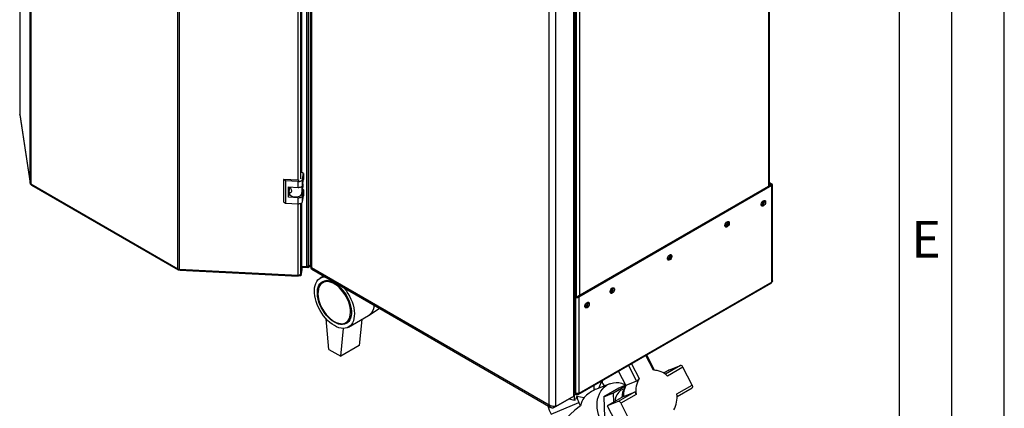
# Model space of a CAD drawing. Units: millimetres. Extents: x 0 to 4200, y 0 to 2970.
# Drawn here: x 3260 to 4200, y 574 to 945 of the extents above; entities that cross this region are included whole.
import ezdxf

# ---------------------------------------------------------------- set-up
doc = ezdxf.new("R2010")
doc.units = ezdxf.units.MM
doc.linetypes.add('SLD-Durchgehend', pattern=[0])
doc.layers.add('61', color=7, linetype='SLD-Durchgehend')
doc.layers.add('62', color=7, linetype='SLD-Durchgehend')
doc.layers.add('SLD-0', color=7, linetype='SLD-Durchgehend', lineweight=30)
doc.styles.add('SLDTEXTSTYLE0', font='TXT', dxfattribs={"width": 0.75})

msp = doc.modelspace()

# ---------------------------------------------------------------- linework, layer by layer
at = {"layer": '61', "ltscale": 10}
msp.add_line((4200, 0), (4200, 2970), dxfattribs=at)
at = {"layer": '61', "color": 7, "linetype": 'SLD-Durchgehend', "lineweight": 30, "ltscale": 10}
msp.add_line((4150, 50), (4150, 2920), dxfattribs=at)
at = {"layer": '61', "color": 7, "linetype": 'SLD-Durchgehend', "ltscale": 10}
msp.add_line((4100, 474.54), (4100, 2870), dxfattribs=at)
at = {"layer": 'SLD-0', "ltscale": 10}
for p, q in [((3270.42, 789), (3270.42, 1436.84)), ((3271.08, 1436.02), (3271.08, 788.18)), ((3411.32, 707.22), (3411.32, 1355.06)), ((3412.74, 1354.68), (3412.74, 706.84)), ((3534.39, 709.43), (3534.39, 1360.21)), ((3536.22, 709.81), (3536.22, 1360.6)), ((3537.52, 1356.92), (3537.52, 709.58)), ((3538.84, 1354.35), (3538.84, 708.47)), ((3526.17, 791.7), (3526.17, 1257.2)), ((3528.67, 792.91), (3528.67, 1257.59)), ((3529.6, 799.06), (3529.6, 1258.09)), ((3789.15, 585.77), (3789.15, 1234.58)), ((3790.47, 588.63), (3790.47, 1235.4)), ((3765.82, 577.44), (3765.82, 1223.32)), ((3772.18, 575.97), (3772.18, 1224.78)), ((3975.26, 786.13), (3975.26, 1152.34)), ((3975.94, 786.51), (3975.94, 1152.73)), ((3260.48, 1145.05), (3260.48, 854.6)), ((3260.49, 1145.05), (3260.49, 854.48)), ((3791.41, 1047.4), (3791.41, 681.05)), ((3794.67, 1048.09), (3794.67, 681.87)), ((3260.49, 854.48), (3260.48, 854.6)), ((3260.49, 854.48), (3270.42, 789)), ((3260.49, 854.48), (3260.51, 854.25)), ((3260.51, 854.25), (3270.43, 788.76)), ((3531.24, 798.11), (3529.6, 799.24)), ((3514.12, 791.15), (3512.3, 792.4)), ((3526.25, 791.7), (3512.3, 792.4)), ((3512.3, 792.4), (3512.3, 771.17)), ((3526.08, 790.55), (3514.12, 791.15)), ((3514.12, 791.15), (3514.12, 769.92)), ((3526.08, 784.83), (3526.08, 790.55)), ((3530.41, 792.65), (3531.24, 798.11)), ((3530.41, 786.93), (3530.41, 792.65)), ((3530.41, 786.93), (3531.24, 792.39)), ((3531.24, 798.11), (3531.24, 792.39)), ((3975.94, 789.65), (3978.09, 788.41)), ((3271.08, 788.18), (3411.32, 707.22)), ((3271.75, 787.02), (3411.61, 706.28)), ((3517.11, 785.28), (3526.08, 784.83)), ((3517.11, 775.49), (3517.11, 785.28)), ((3517.7, 780.6), (3517.7, 779.21)), ((3517.72, 780.88), (3518.24, 784.33)), ((3518.16, 783.75), (3518.16, 785.23)), ((3518.24, 784.33), (3518.16, 784.29)), ((3518.83, 784.62), (3518.24, 784.33)), ((3529.68, 785.79), (3529.68, 778.91)), ((3529.68, 778.91), (3530.63, 785.23)), ((3531.24, 782.6), (3530.33, 783.22)), ((3530.41, 777.13), (3531.24, 782.6)), ((3530.63, 788.41), (3530.63, 785.23)), ((3531.24, 782.6), (3531.24, 776.88)), ((3977.03, 787.15), (3792.9, 680.85)), ((3978.09, 786.53), (3793.96, 680.24)), ((3975.94, 788.43), (3977.03, 787.8)), ((3977.03, 787.8), (3978.09, 788.41)), ((3977.03, 787.8), (3977.03, 787.15)), ((3977.03, 787.15), (3978.09, 786.53)), ((3978.09, 694.51), (3978.09, 786.53)), ((3978.76, 695.74), (3978.76, 787.47)), ((3512.3, 771.17), (3514.12, 769.92)), ((3517.11, 775.49), (3517.7, 779.36)), ((3526.08, 775.03), (3517.11, 775.49)), ((3526.08, 769.32), (3526.08, 775.03)), ((3530.41, 771.42), (3530.41, 777.13)), ((3530.41, 771.42), (3531.24, 776.88)), ((3514.12, 769.92), (3526.08, 769.32)), ((3526.17, 701.11), (3526.17, 769.31)), ((3528.67, 702.31), (3528.67, 769.7)), ((3529.6, 708.47), (3529.6, 770.21)), ((3412.57, 706.5), (3412.57, 706.85)), ((3412.57, 706.5), (3412.77, 706.74)), ((3412.74, 706.84), (3526.17, 701.11)), ((3413.15, 705.85), (3526.26, 700.13)), ((3528.67, 702.31), (3529.6, 708.47)), ((3529.6, 707.81), (3528.67, 701.66)), ((3529.6, 706.59), (3528.67, 700.44)), ((3529.6, 707.81), (3529.51, 707.88)), ((3529.6, 709.67), (3534.39, 709.43)), ((3535.48, 708.17), (3529.6, 708.46)), ((3529.6, 707.81), (3529.6, 706.59)), ((3535.48, 709.39), (3534.76, 709.43)), ((3537.52, 710.57), (3535.48, 709.39)), ((3535.48, 709.39), (3535.48, 708.17)), ((3537.57, 709.37), (3535.48, 708.17)), ((3536.22, 709.81), (3537.52, 710.57)), ((3538.84, 708.47), (3765.82, 577.44)), ((3539.13, 706.78), (3767.38, 575.01)), ((3526.37, 700.55), (3526.37, 701.1)), ((3528.67, 700.44), (3526.37, 700.55)), ((3528.67, 701.66), (3528.27, 701.68)), ((3528.67, 701.66), (3528.67, 700.44)), ((3550.48, 700.23), (3547.26, 698.37)), ((3553.11, 695.97), (3549.62, 693.95)), ((3793.48, 587.16), (3977.61, 693.46)), ((3978.09, 694.51), (3793.96, 588.21)), ((3791.77, 680.85), (3790.47, 681.6)), ((3790.71, 680.24), (3790.47, 680.37)), ((3791.77, 680.85), (3790.71, 680.24)), ((3790.71, 680.24), (3790.71, 588.79)), ((3792.9, 680.85), (3793.96, 680.24)), ((3793.96, 680.24), (3793.96, 588.21)), ((3593.82, 662.91), (3603.74, 669.48)), ((3555.45, 630.28), (3552.86, 659.47)), ((3571.61, 655.85), (3575.11, 657.87)), ((3574.25, 651.6), (3593.35, 662.62)), ((3586.91, 658.91), (3584.44, 633.95)), ((3566.77, 623.75), (3569.4, 650.34)), ((3555.45, 630.28), (3566.77, 623.75)), ((3584.44, 633.95), (3566.77, 623.75)), ((3865.14, 610.43), (3857.99, 624.4)), ((3866.29, 610.41), (3858.87, 624.9)), ((3841.51, 614.89), (3849.13, 600)), ((3844.41, 616.56), (3851.56, 602.6)), ((3880.59, 610.78), (3875.05, 607.59)), ((3890.99, 614.86), (3876.61, 606.56)), ((3893.38, 613.24), (3878.77, 604.8)), ((3880.59, 610.78), (3890.99, 614.86)), ((3902.11, 596.19), (3893.38, 613.24)), ((3831.87, 609.32), (3838.73, 595.92)), ((3808.64, 591.48), (3808.64, 595.91)), ((3823.54, 597.52), (3809.93, 592.19)), ((3813.07, 593.42), (3815.59, 599.38)), ((3816.56, 598.26), (3816.56, 600.48)), ((3832.03, 593.44), (3817.74, 585.19)), ((3826.95, 588.8), (3838.54, 595.49)), ((3838.67, 596.04), (3832.03, 593.44)), ((3834.78, 591.59), (3836.21, 592.28)), ((3837.27, 592.7), (3836.21, 592.28)), ((3849.13, 600), (3838.73, 595.92)), ((3887.5, 587.76), (3902.11, 596.19)), ((3887.7, 585.34), (3902.01, 593.6)), ((3770.27, 574.87), (3787.24, 584.66)), ((3772.18, 575.97), (3789.15, 585.77)), ((3784.65, 583.17), (3789.5, 582.01)), ((3787.24, 584.66), (3787.24, 584.66)), ((3789.5, 586.16), (3789.5, 582.01)), ((3790.3, 587.67), (3790.93, 587.3)), ((3790.71, 588.79), (3790.47, 589.2)), ((3790.47, 588.65), (3790.71, 588.79)), ((3792.01, 585.67), (3799.09, 584.51)), ((3792.33, 588.13), (3792.33, 587.27)), ((3817.74, 585.19), (3826.95, 588.8)), ((3817.74, 585.19), (3818.55, 565.53)), ((3836.69, 585.44), (3821.19, 576.5)), ((3827.31, 580.03), (3826.95, 588.8)), ((3847.09, 589.51), (3831.6, 580.57)), ((3848.59, 587.38), (3833.99, 578.95)), ((3836.69, 585.44), (3847.09, 589.51)), ((3767.49, 568.44), (3794.17, 579.76)), ((3770.27, 574.87), (3770.27, 575.82)), ((3789.5, 582.01), (3790.84, 582.33)), ((3795.72, 576.46), (3794.17, 579.76)), ((3831.6, 580.57), (3821.19, 576.5)), ((3821.19, 576.5), (3832.1, 555.19)), ((3833.99, 578.95), (3842.71, 561.9))]:
    msp.add_line(p, q, dxfattribs=at)
at = {"layer": 'SLD-0', "ltscale": 10, "flags": 128}
for points in [[(3526.08, 790.55), (3526.86, 790.55), (3527.63, 790.65), (3528.35, 790.82), (3529, 791.08), (3529.55, 791.4), (3529.97, 791.78), (3530.27, 792.2), (3530.41, 792.65)], [(3526.08, 784.83), (3526.86, 784.84), (3527.63, 784.93), (3528.35, 785.11), (3529, 785.36), (3529.55, 785.69), (3529.97, 786.07), (3530.27, 786.49), (3530.41, 786.93)], [(3517.7, 779.21), (3517.79, 778.61), (3518.26, 777.75), (3519.1, 776.98), (3520.26, 776.37), (3521.65, 775.96), (3523.18, 775.76), (3524.74, 775.8), (3526.23, 776.07), (3527.56, 776.56), (3528.61, 777.22), (3529.34, 778.03), (3529.68, 778.91)], [(3526.08, 775.03), (3526.86, 775.04), (3527.63, 775.13), (3528.35, 775.31), (3529, 775.57), (3529.55, 775.89), (3529.97, 776.27), (3530.27, 776.69), (3530.41, 777.13)], [(3526.08, 769.32), (3526.86, 769.32), (3527.63, 769.42), (3528.35, 769.59), (3529, 769.85), (3529.55, 770.17), (3529.97, 770.55), (3530.27, 770.97), (3530.41, 771.42)], [(3970.17, 772.16), (3970.9, 772.43), (3971.53, 772.38), (3972.01, 772), (3972.26, 771.34), (3972.26, 770.49), (3972.01, 769.55), (3971.53, 768.62), (3970.9, 767.83), (3970.17, 767.26), (3969.45, 766.99), (3968.81, 767.05), (3968.33, 767.43), (3968.08, 768.08), (3968.08, 768.93), (3968.33, 769.88), (3968.81, 770.8), (3969.45, 771.6), (3970.17, 772.16)], [(3935.52, 752.16), (3936.25, 752.43), (3936.89, 752.37), (3937.36, 752), (3937.61, 751.34), (3937.61, 750.49), (3937.36, 749.55), (3936.89, 748.62), (3936.25, 747.83), (3935.52, 747.26), (3934.8, 746.99), (3934.16, 747.05), (3933.69, 747.43), (3933.43, 748.08), (3933.43, 748.93), (3933.69, 749.88), (3934.16, 750.8), (3934.8, 751.59), (3935.52, 752.16)], [(3880.72, 720.53), (3881.45, 720.8), (3882.09, 720.74), (3882.56, 720.36), (3882.81, 719.71), (3882.81, 718.86), (3882.56, 717.91), (3882.09, 716.99), (3881.45, 716.19), (3880.72, 715.63), (3880, 715.35), (3879.36, 715.41), (3878.88, 715.79), (3878.63, 716.44), (3878.63, 717.29), (3878.88, 718.24), (3879.36, 719.16), (3880, 719.96), (3880.72, 720.53)], [(3526.37, 700.55), (3526.33, 700.33), (3526.3, 700.19), (3526.26, 700.13), (3526.23, 700.17), (3526.21, 700.29), (3526.19, 700.49), (3526.18, 700.77), (3526.17, 701.11)], [(3560.76, 652.94), (3558.58, 654.34), (3556.43, 656.01), (3554.34, 657.92), (3552.33, 660.06), (3550.43, 662.4), (3548.67, 664.89), (3547.06, 667.52), (3545.64, 670.25), (3544.41, 673.04), (3543.39, 675.85), (3542.6, 678.65), (3542.04, 681.41), (3541.73, 684.08), (3541.67, 686.63), (3541.86, 689.03), (3542.29, 691.25), (3542.96, 693.25), (3543.87, 695.02), (3545, 696.53), (3546.33, 697.75), (3547.85, 698.68), (3549.53, 699.3), (3551.37, 699.6), (3551.54, 699.61)], [(3560.76, 656.2), (3558.72, 657.53), (3556.71, 659.13), (3554.77, 660.98), (3552.92, 663.05), (3551.2, 665.31), (3549.62, 667.72), (3548.22, 670.25), (3547.02, 672.85), (3546.04, 675.48), (3545.29, 678.11), (3544.78, 680.69), (3544.52, 683.17), (3544.52, 685.53), (3544.78, 687.72), (3545.29, 689.72), (3546.04, 691.47), (3547.02, 692.97), (3548.22, 694.19), (3549.62, 695.1), (3551.2, 695.7), (3552.92, 695.96), (3554.77, 695.9), (3556.71, 695.51), (3558.72, 694.79), (3560.76, 693.76), (3562.79, 692.44), (3564.8, 690.84), (3566.74, 688.99), (3568.59, 686.92), (3570.32, 684.66), (3571.89, 682.25), (3573.29, 679.72), (3574.49, 677.12), (3575.47, 674.48), (3576.22, 671.86), (3576.73, 669.28), (3576.99, 666.79), (3576.99, 664.43), (3576.73, 662.24), (3576.22, 660.25), (3575.47, 658.49), (3574.49, 656.99), (3573.29, 655.78), (3571.89, 654.87), (3570.32, 654.27), (3568.59, 654), (3566.74, 654.07), (3564.8, 654.46), (3562.79, 655.17), (3560.76, 656.2)], [(3560.61, 656.94), (3562.6, 655.94), (3564.56, 655.25), (3566.45, 654.88), (3568.25, 654.84), (3569.92, 655.13), (3571.44, 655.75), (3572.78, 656.68), (3573.92, 657.91), (3574.84, 659.42), (3575.53, 661.18), (3575.97, 663.17), (3576.16, 665.35), (3576.1, 667.69), (3575.78, 670.14), (3575.21, 672.68), (3574.41, 675.25), (3573.37, 677.81), (3572.13, 680.33), (3570.7, 682.76), (3569.1, 685.06), (3567.36, 687.19), (3565.52, 689.12), (3563.59, 690.82), (3561.61, 692.25), (3559.62, 693.4), (3557.64, 694.25), (3555.71, 694.78), (3553.86, 694.98), (3552.13, 694.86), (3550.53, 694.4), (3549.1, 693.63), (3547.86, 692.54), (3546.82, 691.17), (3546.02, 689.53), (3545.45, 687.65), (3545.13, 685.57), (3545.07, 683.3), (3545.26, 680.9), (3545.7, 678.4), (3546.39, 675.84), (3547.31, 673.27), (3548.45, 670.72), (3549.79, 668.24), (3551.31, 665.88), (3552.98, 663.66), (3554.78, 661.62), (3556.67, 659.8), (3558.63, 658.23), (3560.61, 656.94)], [(3569.97, 688.98), (3570.14, 688.76), (3571.98, 686.34), (3573.67, 683.77), (3575.18, 681.09), (3576.52, 678.33), (3577.64, 675.52), (3578.55, 672.71), (3579.22, 669.93), (3579.65, 667.21), (3579.84, 664.6), (3579.78, 662.12), (3579.47, 659.8), (3578.91, 657.69), (3578.12, 655.8), (3577.11, 654.16), (3575.87, 652.79), (3574.45, 651.71), (3572.84, 650.94), (3571.08, 650.48), (3569.18, 650.34), (3567.17, 650.51), (3565.08, 651.01), (3562.93, 651.82), (3560.76, 652.94)], [(3825.92, 688.89), (3826.65, 689.16), (3827.28, 689.1), (3827.76, 688.73), (3828.01, 688.07), (3828.01, 687.22), (3827.76, 686.28), (3827.28, 685.35), (3826.65, 684.56), (3825.92, 683.99), (3825.2, 683.72), (3824.56, 683.78), (3824.08, 684.15), (3823.83, 684.81), (3823.83, 685.66), (3824.08, 686.6), (3824.56, 687.53), (3825.2, 688.32), (3825.92, 688.89)], [(3598.79, 672.34), (3598.56, 670.82), (3598.01, 668.71), (3597.21, 666.82), (3596.2, 665.18), (3594.97, 663.81), (3593.54, 662.74), (3593.35, 662.62)], [(3801.88, 675.01), (3802.6, 675.28), (3803.24, 675.22), (3803.72, 674.85), (3803.97, 674.19), (3803.97, 673.34), (3803.72, 672.4), (3803.24, 671.47), (3802.6, 670.68), (3801.88, 670.11), (3801.15, 669.84), (3800.52, 669.9), (3800.04, 670.28), (3799.79, 670.93), (3799.79, 671.78), (3800.04, 672.72), (3800.52, 673.65), (3801.15, 674.44), (3801.88, 675.01)], [(3844.43, 551.14), (3842.22, 550.06), (3839.87, 549.32), (3837.43, 548.93), (3834.92, 548.88), (3832.38, 549.18), (3829.85, 549.83), (3827.36, 550.81), (3824.95, 552.12), (3822.64, 553.73), (3820.49, 555.62), (3818.5, 557.77), (3816.72, 560.14), (3815.16, 562.7), (3813.85, 565.42), (3812.81, 568.26), (3812.05, 571.17), (3811.58, 574.12), (3811.4, 577.06), (3811.53, 579.96), (3811.96, 582.77), (3812.69, 585.46), (3813.69, 587.98), (3814.96, 590.3), (3816.49, 592.39), (3818.24, 594.22), (3820.2, 595.76), (3822.34, 597), (3824.62, 597.9), (3827.02, 598.47), (3829.5, 598.69), (3832.03, 598.57), (3834.57, 598.09), (3837.08, 597.27), (3838.31, 596.74)], [(3902.11, 596.19), (3902.3, 595.76), (3902.43, 595.33), (3902.5, 594.92), (3902.5, 594.53), (3902.44, 594.19), (3902.31, 593.91), (3902.13, 593.69), (3902.01, 593.6)]]:
    msp.add_lwpolyline(points, dxfattribs=at)
at = {"layer": 'SLD-0', "ltscale": 100}
for centre, radius, start, end in [((3526.43, 794.99), 3.3, 266.88684, 284.88592), ((3271.61, 789.29), 1.23, 193.44923, 244.41028), ((3976.91, 787.47), 0.349, 290.78342, 69.21658), ((3977.73, 787.47), 1, 290.78342, 69.21658), ((3965.11, 772.64), 5.5, 302.37985, 357.06855), ((3967.32, 771.36), 3.88, 283.69253, 16.31285), ((3930.46, 752.64), 5.5, 302.37985, 357.06855), ((3932.67, 751.36), 3.88, 283.69253, 16.31285), ((3875.66, 721), 5.5, 302.37985, 357.06855), ((3877.87, 719.72), 3.88, 283.69253, 16.31285), ((3412.85, 710.06), 3.22, 241.68393, 268.18306), ((3534.63, 712.83), 3.4, 265.9492, 297.78304), ((3526.64, 703.32), 2.26, 258.04968, 333.64159), ((3820.86, 689.37), 5.5, 302.37985, 357.06855), ((3823.07, 688.09), 3.88, 283.69253, 16.31285), ((3976.96, 694.38), 1.13, 305.01333, 6.29885), ((3792.33, 683.38), 3.54, 242.60967, 297.39033), ((3792.33, 681.94), 1.23, 242.60967, 297.39033), ((3586.29, 672.96), 12.52, 304.31986, 357.12987), ((3796.82, 675.49), 5.5, 302.37985, 357.06855), ((3799.03, 674.21), 3.88, 283.69253, 16.31285), ((3891.14, 612.51), 2.36, 18.04873, 93.65189), ((3871.63, 590.79), 23.28, 149.52723, 188.4173), ((3864.77, 590.22), 20.21, 46.15771, 88.96615), ((3800.5, 585.29), 20.64, 29.72153, 43.06958), ((3852.87, 584), 17.85, 147.51059, 178.44941), ((3860.03, 586.33), 23.36, 155.75402, 182.19051), ((3813.19, 590.08), 21.64, 191.74692, 208.48069), ((3792.97, 588.05), 1, 230.79671, 9.21404), ((3817.77, 571.97), 22.5, 146.13098, 168.49485), ((3841.84, 580.43), 13.21, 122.3522, 178.43853), ((3864.47, 584.35), 23.28, 329.52723, 8.4173), ((3794.23, 582.65), 30.28, 191.42917, 207.97526), ((3831.75, 578.22), 2.36, 18.04873, 93.65189)]:
    msp.add_arc(centre, radius, start, end, dxfattribs=at)
for centre, major_axis, ratio, start_param, end_param in [((3808.64, 564.3), (3.22, 28.17), 0.357158, 0.186923, 0.309438), ((3807.06, 584.7), (12.92, 19.24), 0.595345, 1.904268, 2.065669), ((3808.64, 564.3), (19.1, 28), 0.603435, 0.846656, 1.230526), ((3873.29, 589.62), (96.95, 39.88), 0.242696, 2.392091, 3.169282)]:
    msp.add_ellipse(centre, major_axis=major_axis, ratio=ratio, start_param=start_param, end_param=end_param, dxfattribs=at)
at = {"layer": 'SLD-0', "ltscale": 10}
for points, knots in [([(3270.42, 789), (3270.45, 788.79), (3270.52, 788.36), (3270.86, 787.93), (3271.15, 787.82), (3271.2, 787.81)], [0, 0, 0, 0, 0.458584, 0.917167, 1, 1, 1, 1]), ([(3271.75, 787.02), (3271.75, 787.02), (3271.54, 787.07), (3271.26, 787.45), (3271.14, 787.93), (3271.08, 788.18)], [0, 0, 0, 0, 0.000102, 0.500051, 1, 1, 1, 1]), ([(3518.51, 785.21), (3518.67, 784.9), (3519.04, 784.19), (3519.55, 783.02), (3519.82, 781.83), (3519.77, 780.75), (3519.38, 779.91), (3518.78, 779.5), (3518.19, 779.54), (3517.76, 779.98), (3517.67, 780.5), (3517.72, 780.84), (3517.72, 780.88)], [0, 0, 0, 0, 0.091477, 0.201557, 0.308056, 0.418056, 0.529639, 0.638457, 0.744646, 0.856667, 0.983238, 1, 1, 1, 1]), ([(3413.15, 705.89), (3413.12, 705.88), (3413.03, 705.85), (3412.89, 706.16), (3412.79, 706.61), (3412.74, 706.84)], [0, 0, 0, 0, 0.176228, 0.588114, 1, 1, 1, 1]), ([(3538.84, 708.47), (3538.51, 708.6), (3537.86, 708.85), (3537.48, 709.28), (3537.55, 709.52), (3537.57, 709.57)], [0, 0, 0, 0, 0.4433724, 0.8868019, 1, 1, 1, 1]), ([(3539.16, 706.82), (3539.04, 706.9), (3538.76, 707.09), (3538.69, 707.75), (3538.8, 708.29), (3538.84, 708.47)], [0, 0, 0, 0, 0.329763, 0.772424, 1, 1, 1, 1]), ([(3978.73, 695.74), (3978.73, 695.61), (3978.73, 695.28), (3978.48, 694.86), (3978.2, 694.61), (3978.09, 694.51)], [0, 0, 0, 0, 0.293635, 0.730899, 1, 1, 1, 1]), ([(3851.56, 602.6), (3851.4, 602.35), (3851.07, 601.85), (3850.44, 601.07), (3849.82, 600.43), (3849.37, 600.1), (3849.18, 600.02), (3849.13, 600)], [0, 0, 0, 0, 0.245136, 0.490363, 0.729499, 0.940701, 1, 1, 1, 1]), ([(3790.42, 588.63), (3790.41, 588.25), (3790.36, 587.41), (3789.79, 586.45), (3789.29, 585.92), (3789.15, 585.77)], [0, 0, 0, 0, 0.367334, 0.822604, 1, 1, 1, 1]), ([(3790.35, 588), (3790.36, 587.96), (3790.4, 587.87), (3790.5, 587.7), (3790.63, 587.54), (3790.77, 587.41), (3790.89, 587.33), (3791.02, 587.26), (3791.15, 587.2), (3791.3, 587.16), (3791.45, 587.14), (3791.6, 587.13), (3791.76, 587.13), (3791.9, 587.15), (3792.06, 587.18), (3792.2, 587.22), (3792.3, 587.26), (3792.33, 587.27)], [0, 0, 0, 0, 0.052064, 0.11649, 0.24753, 0.314302, 0.378728, 0.443602, 0.509886, 0.576658, 0.641085, 0.705958, 0.772243, 0.839015, 0.878999, 0.959476, 1, 1, 1, 1]), ([(3793.96, 588.21), (3793.76, 588.16), (3793.37, 588.05), (3792.6, 588.05), (3791.8, 588.21), (3791.15, 588.47), (3790.83, 588.7), (3790.71, 588.79)], [0, 0, 0, 0, 0.209052, 0.427821, 0.646592, 0.865364, 1, 1, 1, 1]), ([(3848.59, 587.38), (3848.54, 587.69), (3848.43, 588.32), (3848.1, 589.06), (3847.69, 589.51), (3847.33, 589.59), (3847.13, 589.53), (3847.09, 589.51)], [0, 0, 0, 0, 0.245136, 0.490363, 0.729499, 0.940701, 1, 1, 1, 1]), ([(3772.18, 575.97), (3771.77, 575.89), (3770.96, 575.72), (3769.4, 575.82), (3767.83, 576.22), (3766.6, 576.81), (3766.02, 577.28), (3765.82, 577.44)], [0, 0, 0, 0, 0.221505, 0.443039, 0.664574, 0.886107, 1, 1, 1, 1]), ([(3765.82, 577.44), (3765.95, 576.98), (3766.21, 576.06), (3767.07, 575.11), (3768.21, 574.61), (3769.33, 574.59), (3770.03, 574.8), (3770.27, 574.87)], [0, 0, 0, 0, 0.221505, 0.443039, 0.664574, 0.886107, 1, 1, 1, 1])]:
    msp.add_open_spline(points, degree=3, knots=knots, dxfattribs=at)
msp.add_open_spline([(3411.32, 707.22), (3411.31, 707.01), (3411.3, 706.58), (3411.58, 706.23), (3412.02, 706.16), (3412.39, 706.38), (3412.57, 706.5)], degree=3, dxfattribs=at)

# ---------------------------------------------------------------- texts
at = {"layer": '62', "ltscale": 10, "insert": (4125.42, 752.9), "char_height": 35, "attachment_point": 2, "style": 'SLDTEXTSTYLE0'}
msp.add_mtext('E', dxfattribs=at)

doc.saveas('drawing.dxf')
